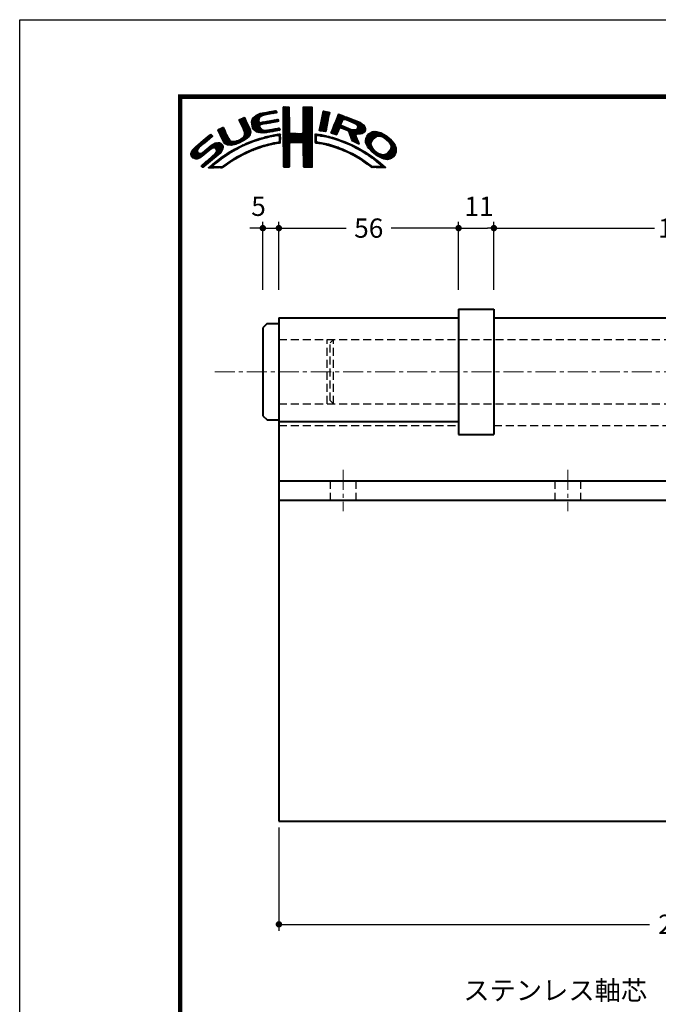
# Model space of a CAD drawing. Extents: x -40 to 880, y -40 to 634.
# Drawn here: x 0 to 199, y 287 to 594 of the extents above; entities that cross this region are included whole.
import ezdxf
from ezdxf.enums import TextEntityAlignment as Align

# ---------------------------------------------------------------- set-up
doc = ezdxf.new("R2010")
doc.units = 0
doc.header["$LTSCALE"] = 5
doc.header["$MEASUREMENT"] = 0
doc.linetypes.add('CENTER', pattern=[2, 1.25, -0.25, 0.25, -0.25])
doc.linetypes.add('DASHED', pattern=[0.75, 0.5, -0.25])
doc.layers.get('0').update_dxf_attribs({"linetype": 'CONTINUOUS'})
doc.layers.get('DEFPOINTS').update_dxf_attribs({"color": 252, "linetype": 'CONTINUOUS'})
doc.layers.add('CENTER', color=6, linetype='CENTER', lineweight=5)
doc.layers.add('HONTAI', color=7, linetype='CONTINUOUS', lineweight=40)
for name, color, linetype in [('HONTAIFUKASIBU', 2, 'DASHED'), ('SUNPOU', 11, 'CONTINUOUS'), ('TEXT', 4, 'CONTINUOUS'), ('ZUWAKU', 5, 'CONTINUOUS')]:
    doc.layers.add(name, color=color, linetype=linetype)
doc.styles.get("Standard").update_dxf_attribs({"font": 'txt', "bigfont": 'extfont.shx'})
doc.dimstyles.get("Standard").update_dxf_attribs({"dimtxt": 0.18, "dimasz": 0.18, "dimexe": 0.18, "dimexo": 0.0625, "dimgap": 0.09, "dimtad": 0, "dimtih": 1, "dimtoh": 1, "dimdec": 4, "dimzin": 0, "dimdsep": 46, "dimtxsty": 'STANDARD', "dimcen": 0.09, "dimadec": 0, "dimazin": 0, "dimtfac": 1, "dimtdec": 4, "dimtofl": 0, "dimtmove": 2, "dimatfit": 3, "dimfxl": 1, "dimtolj": 1, "dimtzin": 0, "dimarcsym": 0})

# ---------------------------------------------------------------- blocks, each defined once
blk = doc.blocks.new('*X2')
at = {"color": 0}
for p, q in [((14.71, 9.59), (14.94, 9.82)), ((14.71, 9.41), (15.11, 9.81)), ((14.71, 9.23), (15.28, 9.8)), ((14.71, 9.06), (15.45, 9.79)), ((14.71, 8.88), (15.6, 9.77)), ((14.71, 8.7), (15.64, 9.63)), ((14.71, 8.53), (15.65, 9.46)), ((14.71, 8.35), (15.65, 9.28)), ((14.72, 9.77), (14.75, 9.8)), ((17.8, 8.08), (19.21, 9.49)), ((17.8, 7.9), (19.21, 9.31)), ((17.81, 8.44), (19.15, 9.78)), ((17.81, 8.26), (19.21, 9.66)), ((17.82, 8.63), (18.98, 9.79)), ((17.82, 8.8), (18.8, 9.79)), ((17.82, 8.98), (18.63, 9.79)), ((17.82, 9.16), (18.45, 9.79)), ((17.82, 9.34), (18.27, 9.79)), ((17.82, 9.51), (18.09, 9.79)), ((17.82, 9.69), (17.92, 9.79)), ((7.83, 7.66), (8.04, 7.86)), ((7.88, 7.52), (8.42, 8.06)), ((7.94, 7.41), (8.66, 8.13)), ((8, 7.29), (8.74, 8.03)), ((8.06, 7.17), (8.81, 7.92)), ((8.12, 7.05), (8.86, 7.8)), ((8.17, 6.94), (8.92, 7.68)), ((9.78, 7.31), (11.28, 8.8)), ((9.78, 7.48), (11.03, 8.74)), ((9.81, 7.15), (11.49, 8.84)), ((9.83, 7), (11.7, 8.87)), ((9.85, 6.85), (11, 7.99)), ((9.86, 7.74), (10.7, 8.58)), ((9.88, 6.7), (10.92, 7.74)), ((10.03, 8.08), (10.18, 8.24)), ((11.27, 8.27), (11.91, 8.91)), ((11.62, 8.44), (12.13, 8.94)), ((11.84, 8.48), (12.34, 8.99)), ((12.06, 8.53), (12.57, 9.03)), ((12.28, 8.57), (12.78, 9.07)), ((12.29, 7.16), (12.8, 7.67)), ((12.49, 8.6), (13, 9.11)), ((12.5, 7.2), (13.01, 7.71)), ((12.7, 8.63), (13.22, 9.15)), ((12.72, 7.24), (13.23, 7.75)), ((12.91, 8.67), (13.43, 9.19)), ((12.94, 7.28), (13.45, 7.79)), ((13.13, 8.71), (13.61, 9.19)), ((13.15, 7.32), (13.66, 7.83)), ((13.34, 8.74), (13.67, 9.08)), ((13.37, 7.35), (13.86, 7.85)), ((13.55, 8.78), (13.7, 8.93)), ((13.58, 7.39), (13.93, 7.74)), ((14.71, 8.17), (15.65, 9.11)), ((14.71, 8), (15.65, 8.93)), ((14.71, 7.82), (15.65, 8.75)), ((14.71, 7.64), (15.65, 8.58)), ((14.71, 7.47), (15.65, 8.4)), ((14.71, 7.29), (15.65, 8.23)), ((14.71, 7.11), (15.65, 8.05)), ((14.71, 6.94), (15.65, 7.87)), ((14.71, 6.76), (15.65, 7.7)), ((17.8, 7.72), (19.21, 9.14)), ((17.8, 7.55), (19.21, 8.96)), ((17.81, 7.38), (19.21, 8.78)), ((17.81, 7.21), (19.22, 8.61)), ((17.82, 7.04), (19.22, 8.43)), ((17.82, 6.86), (19.22, 8.26)), ((17.82, 6.33), (19.22, 7.73)), ((17.83, 6.69), (19.22, 8.08)), ((17.83, 6.52), (19.22, 7.91)), ((20.39, 6.42), (21.7, 7.73)), ((20.43, 6.64), (21.75, 7.96)), ((20.47, 6.86), (21.78, 8.17)), ((20.51, 7.08), (21.83, 8.39)), ((20.56, 7.3), (21.92, 8.66)), ((20.6, 7.52), (21.95, 8.86)), ((20.64, 7.74), (21.89, 8.98)), ((20.69, 7.96), (21.74, 9.01)), ((20.73, 8.18), (21.59, 9.04)), ((20.77, 8.4), (21.44, 9.07)), ((20.82, 8.62), (21.3, 9.1)), ((20.86, 8.84), (21.15, 9.13)), ((20.9, 9.06), (20.98, 9.14)), ((22.23, 5.97), (24.49, 8.22)), ((22.35, 6.26), (24.36, 8.27)), ((22.46, 6.55), (24.23, 8.32)), ((22.58, 6.85), (24.11, 8.38)), ((22.71, 7.15), (23.99, 8.43)), ((22.84, 7.46), (23.86, 8.48)), ((22.95, 7.75), (23.73, 8.52)), ((23.05, 8.02), (23.6, 8.58)), ((23.17, 8.32), (23.48, 8.63)), ((23.32, 8.65), (23.33, 8.66)), ((24.25, 7.81), (24.62, 8.18)), ((24.4, 7.78), (24.74, 8.13)), ((24.53, 7.73), (24.87, 8.08)), ((24.65, 7.68), (25, 8.03)), ((24.78, 7.63), (25.13, 7.98)), ((24.9, 7.58), (25.25, 7.93)), ((25.03, 7.53), (25.38, 7.88)), ((25.15, 7.47), (25.51, 7.83)), ((25.28, 7.42), (25.64, 7.78)), ((25.4, 7.37), (25.77, 7.73)), ((25.53, 7.32), (25.89, 7.68)), ((4.52, 6.11), (4.74, 6.33)), ((4.57, 5.98), (5.07, 6.48)), ((4.62, 5.86), (5.35, 6.59)), ((4.68, 5.75), (5.43, 6.49)), ((4.75, 5.63), (5.49, 6.37)), ((4.81, 5.52), (5.55, 6.25)), ((8.23, 6.82), (8.97, 7.55)), ((8.29, 6.7), (9.02, 7.43)), ((8.35, 6.58), (9.08, 7.31)), ((8.4, 6.46), (9.14, 7.19)), ((8.45, 6.33), (9.19, 7.07)), ((8.51, 6.21), (9.25, 6.95)), ((8.56, 6.08), (9.3, 6.83)), ((8.6, 5.24), (9.58, 6.22)), ((8.61, 5.96), (9.36, 6.71)), ((8.66, 5.84), (9.42, 6.59)), ((8.69, 5.68), (9.47, 6.47)), ((8.7, 5.52), (9.53, 6.34)), ((9.9, 6.54), (10.91, 7.55)), ((9.95, 6.41), (10.96, 7.43)), ((10.03, 6.31), (11.08, 7.36)), ((10.11, 6.22), (11.27, 7.38)), ((10.2, 6.13), (11.49, 7.42)), ((10.29, 6.05), (11.04, 6.8)), ((10.39, 5.97), (11.06, 6.64)), ((10.49, 5.89), (11.12, 6.53)), ((10.6, 5.83), (11.22, 6.44)), ((10.73, 5.78), (11.31, 6.36)), ((10.88, 5.75), (11.41, 6.28)), ((11.03, 5.73), (11.52, 6.21)), ((11.19, 5.71), (11.65, 6.17)), ((11.23, 6.99), (11.71, 7.47)), ((11.34, 5.68), (11.8, 6.14)), ((11.44, 7.02), (11.93, 7.51)), ((11.51, 5.68), (11.97, 6.14)), ((11.67, 7.07), (12.15, 7.55)), ((11.71, 5.7), (12.18, 6.17)), ((11.89, 7.12), (12.37, 7.59)), ((11.9, 5.72), (12.39, 6.21)), ((12.08, 7.13), (12.58, 7.63)), ((12.08, 5.72), (12.6, 6.24)), ((12.32, 5.78), (12.81, 6.27)), ((12.52, 5.8), (13.02, 6.31)), ((12.72, 5.83), (13.24, 6.34)), ((12.92, 5.85), (13.45, 6.38)), ((13.14, 5.89), (13.66, 6.41)), ((13.36, 5.94), (13.88, 6.46)), ((13.58, 5.98), (14.08, 6.48)), ((13.79, 7.43), (13.96, 7.59)), ((13.8, 6.02), (14.16, 6.38)), ((14.02, 6.06), (14.2, 6.24)), ((14.71, 6.58), (15.65, 7.52)), ((14.71, 6.41), (15.65, 7.34)), ((14.71, 6.23), (15.65, 7.17)), ((14.71, 6.05), (15.65, 6.99)), ((14.71, 5.88), (15.66, 6.82)), ((14.71, 5.7), (15.66, 6.64)), ((14.71, 5.52), (15.66, 6.47)), ((14.71, 5.35), (15.67, 6.3)), ((16.38, 4.18), (19.23, 7.03)), ((16.55, 4.18), (19.23, 6.85)), ((16.73, 4.18), (19.23, 6.68)), ((16.91, 4.18), (19.23, 6.5)), ((17.09, 4.18), (19.23, 6.33)), ((17.27, 4.19), (19.23, 6.15)), ((17.73, 5.71), (19.23, 7.21)), ((17.8, 5.95), (19.22, 7.38)), ((17.81, 6.14), (19.22, 7.56)), ((20.35, 6.2), (21.66, 7.52)), ((20.38, 6.06), (21.62, 7.3)), ((20.51, 6.01), (21.58, 7.08)), ((20.66, 5.98), (21.53, 6.85)), ((20.81, 5.96), (21.48, 6.63)), ((20.97, 5.94), (21.45, 6.42)), ((21.12, 5.92), (21.42, 6.21)), ((22.15, 5.71), (23.92, 7.48)), ((22.24, 5.62), (23.8, 7.18)), ((22.37, 5.58), (23.76, 6.97)), ((22.51, 5.54), (23.83, 6.86)), ((22.64, 5.49), (23.43, 6.28)), ((23.58, 6.44), (23.95, 6.8)), ((23.74, 6.41), (24.08, 6.75)), ((23.88, 6.38), (24.21, 6.71)), ((24.01, 6.33), (24.33, 6.66)), ((24.13, 6.27), (24.46, 6.61)), ((24.25, 6.22), (24.59, 6.56)), ((24.38, 6.17), (24.71, 6.51)), ((24.51, 6.12), (24.84, 6.46)), ((24.64, 6.08), (24.97, 6.41)), ((24.77, 6.03), (25.09, 6.36)), ((24.85, 5.94), (25.22, 6.31)), ((24.93, 5.84), (25.35, 6.26)), ((24.98, 5.71), (25.5, 6.23)), ((25.02, 5.58), (25.64, 6.19)), ((25.07, 5.45), (25.8, 6.18)), ((25.12, 5.32), (26, 6.2)), ((25.17, 5.19), (27.06, 7.09)), ((25.22, 5.06), (27.16, 7.01)), ((25.26, 4.93), (27.25, 6.92)), ((25.31, 4.8), (27.33, 6.82)), ((25.66, 7.27), (26.02, 7.64)), ((25.78, 7.22), (26.15, 7.59)), ((25.9, 7.16), (26.28, 7.54)), ((26, 7.09), (26.4, 7.49)), ((26.09, 7), (26.53, 7.44)), ((26.18, 6.91), (26.66, 7.39)), ((26.18, 5.49), (27.41, 6.73)), ((26.24, 6.44), (26.96, 7.16)), ((26.25, 6.8), (26.76, 7.31)), ((26.26, 6.64), (26.86, 7.24)), ((26.36, 5.5), (27.46, 6.6)), ((26.54, 5.5), (27.51, 6.47)), ((26.72, 5.5), (27.55, 6.33)), ((26.97, 5.58), (27.54, 6.15)), ((0.31, 2.26), (3.52, 5.46)), ((0.31, 2.43), (3.33, 5.45)), ((0.38, 2.67), (2.31, 4.61)), ((1.84, 3.61), (3.59, 5.36)), ((2.86, 4.45), (3.67, 5.26)), ((4.87, 5.4), (5.6, 6.13)), ((4.93, 5.28), (5.66, 6.01)), ((4.98, 5.16), (5.71, 5.89)), ((5.04, 5.04), (5.76, 5.76)), ((5.09, 4.92), (5.83, 5.65)), ((5.15, 4.79), (5.89, 5.54)), ((5.2, 4.67), (5.95, 5.42)), ((5.27, 4.56), (6.01, 5.3)), ((5.33, 4.44), (6.07, 5.19)), ((5.39, 4.32), (6.13, 5.07)), ((5.45, 4.21), (6.18, 4.94)), ((5.52, 4.11), (6.24, 4.82)), ((5.6, 4.01), (6.3, 4.71)), ((7.04, 3.86), (7.8, 4.62)), ((7.26, 3.9), (8.18, 4.83)), ((7.58, 4.04), (9.63, 6.09)), ((7.86, 4.15), (9.65, 5.94)), ((8.23, 4.34), (9.65, 5.76)), ((8.61, 4.54), (9.59, 5.52)), ((9.25, 5), (9.32, 5.07)), ((9.97, 4.31), (10.26, 4.61)), ((10.24, 4.41), (10.53, 4.7)), ((10.51, 4.5), (10.81, 4.8)), ((10.77, 4.58), (11.08, 4.89)), ((11.03, 4.67), (11.32, 4.96)), ((11.3, 4.75), (11.56, 5.02)), ((11.55, 4.84), (11.81, 5.09)), ((11.79, 4.9), (12.06, 5.16)), ((12.03, 4.96), (12.28, 5.21)), ((12.26, 5.01), (12.51, 5.26)), ((12.48, 5.06), (12.74, 5.32)), ((12.71, 5.11), (12.97, 5.37)), ((12.93, 5.15), (13.2, 5.43)), ((13.16, 5.2), (13.42, 5.47)), ((13.38, 5.25), (13.64, 5.51)), ((13.61, 5.3), (13.86, 5.56)), ((13.78, 5.3), (14.07, 5.58)), ((13.94, 5.28), (14.23, 5.57)), ((14.03, 5.19), (14.26, 5.42)), ((14.06, 4.87), (14.25, 5.06)), ((14.06, 4.69), (14.26, 4.89)), ((14.06, 4.51), (14.25, 4.71)), ((14.07, 5.05), (14.25, 5.23)), ((14.71, 5.17), (15.67, 6.13)), ((14.71, 4.99), (15.69, 5.96)), ((14.71, 4.82), (15.7, 5.8)), ((14.71, 4.64), (15.78, 5.71)), ((14.72, 3.76), (16.63, 5.67)), ((14.72, 3.94), (16.45, 5.67)), ((14.72, 4.11), (16.28, 5.67)), ((14.72, 4.29), (16.1, 5.67)), ((14.72, 4.46), (15.92, 5.67)), ((14.72, 3.58), (16.8, 5.66)), ((14.72, 3.41), (16.97, 5.65)), ((14.72, 3.23), (17.13, 5.64)), ((15.84, 4.18), (17.3, 5.63)), ((16.02, 4.18), (17.47, 5.62)), ((16.2, 4.18), (17.68, 5.66)), ((17.44, 4.19), (19.23, 5.97)), ((17.62, 4.19), (19.23, 5.8)), ((17.73, 4.12), (19.23, 5.62)), ((17.79, 4.01), (19.23, 5.44)), ((17.8, 3.84), (19.23, 5.27)), ((17.81, 3.67), (19.23, 5.09)), ((17.82, 3.5), (19.23, 4.91)), ((17.82, 3.32), (19.23, 4.74)), ((19.67, 5), (20.21, 5.54)), ((19.67, 4.82), (19.9, 5.05)), ((19.67, 4.64), (19.9, 4.87)), ((19.67, 4.47), (19.89, 4.69)), ((19.68, 5.54), (19.73, 5.59)), ((19.68, 5.36), (19.89, 5.57)), ((19.68, 5.18), (20.05, 5.56)), ((20.16, 5.31), (20.37, 5.52)), ((20.32, 5.29), (20.52, 5.5)), ((20.45, 5.25), (20.68, 5.47)), ((20.61, 5.23), (20.81, 5.43)), ((20.79, 5.23), (20.96, 5.4)), ((20.93, 5.2), (21.1, 5.37)), ((21.07, 5.16), (21.25, 5.34)), ((21.21, 5.13), (21.39, 5.31)), ((21.28, 5.9), (21.39, 6.01)), ((21.35, 5.09), (21.52, 5.26)), ((21.5, 5.06), (21.66, 5.22)), ((21.63, 5.02), (21.82, 5.2)), ((21.77, 4.97), (21.95, 5.16)), ((21.92, 4.95), (22.09, 5.12)), ((22.06, 4.92), (22.23, 5.08)), ((22.2, 4.88), (22.38, 5.05)), ((22.34, 4.84), (22.51, 5.01)), ((22.48, 4.8), (22.64, 4.96)), ((22.62, 4.76), (22.77, 4.92)), ((22.75, 4.72), (22.9, 4.87)), ((22.77, 5.45), (23.27, 5.94)), ((22.88, 4.67), (23.04, 4.83)), ((22.91, 5.41), (23.14, 5.64)), ((23.01, 4.63), (23.17, 4.78)), ((23.15, 4.59), (23.3, 4.74)), ((23.28, 4.54), (23.43, 4.69)), ((23.41, 4.5), (23.56, 4.64)), ((25.36, 4.68), (26.04, 5.35)), ((25.42, 4.56), (26.06, 5.2)), ((25.48, 4.45), (26.1, 5.07)), ((25.58, 4.37), (26.16, 4.94)), ((25.7, 4.31), (26.21, 4.82)), ((25.82, 4.25), (26.27, 4.7)), ((27.51, 4.36), (29.12, 5.96)), ((27.52, 4.53), (28.95, 5.97)), ((27.54, 4.21), (29.29, 5.95)), ((27.54, 4.74), (28.76, 5.95)), ((27.6, 4.08), (29.43, 5.92)), ((27.61, 4.98), (28.5, 5.87)), ((27.65, 3.96), (29.57, 5.88)), ((27.71, 3.84), (29.7, 5.84)), ((27.76, 3.72), (28.69, 4.65)), ((27.88, 5.43), (28.06, 5.61)), ((29.02, 4.97), (29.84, 5.8)), ((29.42, 5.2), (29.96, 5.74)), ((29.62, 5.23), (30.08, 5.68)), ((29.77, 5.2), (30.19, 5.62)), ((29.91, 5.16), (30.3, 5.55)), ((30.05, 5.12), (30.41, 5.49)), ((30.18, 5.08), (30.53, 5.42)), ((30.3, 5.02), (30.64, 5.36)), ((30.42, 4.96), (30.75, 5.29)), ((30.51, 4.88), (30.85, 5.21)), ((30.61, 4.8), (30.94, 5.13)), ((30.71, 4.72), (31.04, 5.05)), ((30.8, 4.64), (31.13, 4.97)), ((30.9, 4.56), (31.23, 4.89)), ((30.99, 4.48), (31.33, 4.81)), ((31.09, 4.4), (31.42, 4.73)), ((31.16, 4.29), (31.5, 4.63)), ((0.36, 2.13), (1.43, 3.2)), ((0.6, 3.08), (1.28, 3.75)), ((1.29, 1.65), (3.27, 3.63)), ((1.55, 1.72), (3.8, 3.98)), ((1.92, 1.92), (4.16, 4.16)), ((2.12, 0.35), (5.33, 3.56)), ((2.37, 0.43), (5.32, 3.38)), ((2.87, 2.69), (4.38, 4.21)), ((3.35, 1.23), (5.32, 3.2)), ((3.59, 3.24), (4.59, 4.23)), ((3.86, 3.33), (4.76, 4.23)), ((4.04, 3.33), (4.88, 4.18)), ((4.15, 3.27), (4.99, 4.11)), ((4.22, 2.63), (5.3, 3.71)), ((4.25, 3.19), (5.08, 4.02)), ((4.31, 3.08), (5.16, 3.92)), ((4.32, 2.9), (5.24, 3.83)), ((5.72, 3.95), (6.37, 4.6)), ((5.84, 3.89), (6.47, 4.53)), ((5.95, 3.83), (6.58, 4.46)), ((6.09, 3.79), (6.73, 4.43)), ((6.26, 3.78), (6.9, 4.42)), ((6.43, 3.77), (7.08, 4.43)), ((6.5, 2.62), (7.08, 3.19)), ((6.59, 3.77), (7.26, 4.43)), ((6.82, 3.81), (7.52, 4.52)), ((6.91, 2.84), (7.47, 3.41)), ((7.32, 3.07), (7.83, 3.59)), ((7.72, 3.3), (8.19, 3.77)), ((8.1, 3.51), (8.49, 3.89)), ((8.43, 3.66), (8.84, 4.07)), ((8.76, 3.81), (9.14, 4.19)), ((9.09, 3.96), (9.43, 4.3)), ((9.39, 4.08), (9.73, 4.42)), ((9.44, 2.73), (9.86, 3.14)), ((9.68, 4.2), (10, 4.52)), ((9.76, 2.86), (10.16, 3.26)), ((10.04, 2.97), (10.43, 3.36)), ((10.32, 3.08), (10.71, 3.46)), ((10.63, 3.21), (10.98, 3.55)), ((10.89, 3.29), (11.23, 3.63)), ((11.14, 3.37), (11.49, 3.71)), ((11.43, 3.48), (11.75, 3.79)), ((11.69, 3.56), (11.99, 3.86)), ((11.93, 3.62), (12.22, 3.91)), ((12.17, 3.68), (12.45, 3.96)), ((12.4, 3.74), (12.67, 4.01)), ((12.63, 3.79), (12.9, 4.06)), ((12.86, 3.85), (13.15, 4.13)), ((13.09, 3.9), (13.34, 4.15)), ((13.32, 3.95), (13.54, 4.17)), ((13.55, 4), (13.76, 4.21)), ((13.77, 4.05), (14.25, 4.53)), ((13.97, 4.07), (14.24, 4.35)), ((14.72, 3.06), (15.75, 4.09)), ((14.72, 2.88), (15.69, 3.84)), ((14.73, 2.7), (15.67, 3.65)), ((14.73, 2.53), (15.67, 3.47)), ((14.73, 2.35), (15.68, 3.3)), ((14.73, 2.18), (15.68, 3.13)), ((17.82, 3.15), (19.23, 4.56)), ((17.82, 2.97), (19.23, 4.39)), ((17.83, 2.8), (19.24, 4.21)), ((17.83, 2.63), (19.24, 4.03)), ((17.83, 2.45), (19.24, 3.86)), ((17.84, 2.28), (19.24, 3.68)), ((17.84, 2.1), (19.24, 3.51)), ((17.84, 1.93), (19.24, 3.33)), ((17.84, 1.76), (19.24, 3.15)), ((19.67, 4.29), (19.89, 4.51)), ((19.71, 4.16), (19.94, 4.38)), ((19.83, 4.1), (20.02, 4.29)), ((19.99, 4.08), (20.15, 4.24)), ((20.15, 4.06), (20.31, 4.22)), ((20.29, 4.03), (20.46, 4.2)), ((20.45, 4.01), (20.62, 4.18)), ((20.6, 3.98), (20.77, 4.15)), ((20.75, 3.96), (20.92, 4.12)), ((20.9, 3.93), (21.06, 4.09)), ((21.04, 3.89), (21.21, 4.06)), ((21.19, 3.86), (21.36, 4.03)), ((21.33, 3.83), (21.51, 4.01)), ((21.47, 3.79), (21.65, 3.98)), ((21.61, 3.75), (21.8, 3.95)), ((21.75, 3.72), (21.94, 3.91)), ((21.89, 3.68), (22.07, 3.86)), ((22.03, 3.64), (22.21, 3.82)), ((22.17, 3.61), (22.34, 3.78)), ((22.31, 3.57), (22.47, 3.74)), ((22.44, 3.52), (22.61, 3.69)), ((22.57, 3.48), (22.74, 3.65)), ((22.7, 3.43), (22.88, 3.61)), ((22.83, 3.39), (23.01, 3.57)), ((22.96, 3.34), (23.15, 3.52)), ((23.09, 3.29), (23.28, 3.48)), ((23.22, 3.25), (23.4, 3.43)), ((23.35, 3.2), (23.53, 3.38)), ((23.48, 3.15), (23.66, 3.33)), ((23.55, 4.45), (23.69, 4.6)), ((23.61, 3.11), (23.79, 3.28)), ((23.68, 4.41), (23.82, 4.55)), ((23.74, 3.06), (23.92, 3.23)), ((23.81, 4.37), (23.95, 4.5)), ((23.87, 3.01), (24.04, 3.18)), ((23.94, 4.32), (24.07, 4.45)), ((23.99, 2.96), (24.17, 3.13)), ((24.06, 4.26), (24.2, 4.4)), ((24.12, 2.9), (24.29, 3.07)), ((24.19, 4.21), (24.33, 4.35)), ((24.31, 4.16), (24.45, 4.3)), ((24.43, 4.1), (24.58, 4.25)), ((24.56, 4.05), (24.7, 4.19)), ((24.68, 4), (24.82, 4.14)), ((24.8, 3.94), (24.95, 4.09)), ((24.93, 3.89), (25.07, 4.03)), ((25.05, 3.84), (25.19, 3.98)), ((25.18, 3.79), (25.32, 3.93)), ((25.29, 3.72), (25.44, 3.87)), ((25.41, 3.66), (25.56, 3.82)), ((25.52, 3.6), (25.68, 3.76)), ((25.65, 3.55), (25.8, 3.7)), ((25.76, 3.49), (25.92, 3.64)), ((25.87, 3.42), (26.04, 3.59)), ((25.93, 4.19), (26.32, 4.58)), ((25.99, 3.37), (26.16, 3.53)), ((26.05, 4.13), (26.37, 4.45)), ((26.11, 3.31), (26.27, 3.47)), ((26.17, 4.08), (26.43, 4.33)), ((26.23, 3.25), (26.39, 3.41)), ((26.3, 4.02), (26.47, 4.2)), ((26.34, 3.18), (26.5, 3.34)), ((26.42, 3.97), (26.52, 4.07)), ((26.45, 3.11), (26.61, 3.28)), ((26.56, 3.05), (26.72, 3.21)), ((26.67, 2.98), (26.83, 3.14)), ((26.8, 2.93), (26.94, 3.08)), ((27.82, 3.6), (28.46, 4.24)), ((27.88, 3.49), (28.42, 4.02)), ((27.96, 3.38), (28.43, 3.86)), ((28.03, 3.28), (28.48, 3.73)), ((28.12, 3.19), (28.53, 3.6)), ((28.21, 3.1), (28.59, 3.49)), ((28.29, 3.01), (28.66, 3.38)), ((28.38, 2.92), (28.72, 3.26)), ((28.47, 2.84), (28.8, 3.17)), ((28.56, 2.75), (28.89, 3.08)), ((30.17, 1.71), (32.17, 3.71)), ((30.3, 1.67), (32.22, 3.58)), ((30.44, 1.63), (32.27, 3.45)), ((30.59, 1.6), (32.31, 3.31)), ((30.74, 1.57), (32.32, 3.15)), ((31.23, 4.18), (31.58, 4.54)), ((31.3, 4.07), (31.67, 4.44)), ((31.33, 3.05), (32.11, 3.83)), ((31.37, 3.97), (31.75, 4.35)), ((31.42, 3.85), (31.83, 4.25)), ((31.44, 3.33), (32.05, 3.94)), ((31.45, 3.7), (31.91, 4.16)), ((31.48, 3.55), (31.98, 4.05)), ((0.45, 2.04), (1.37, 2.96)), ((0.53, 1.94), (1.4, 2.81)), ((0.61, 1.85), (1.46, 2.7)), ((0.71, 1.77), (1.55, 2.61)), ((0.84, 1.72), (1.68, 2.56)), ((0.97, 1.68), (1.86, 2.56)), ((1.12, 1.65), (2.25, 2.78)), ((2.04, 0.45), (3.84, 2.25)), ((3.24, 0.23), (4.54, 1.54)), ((3.41, 0.23), (5.25, 2.07)), ((4.41, 2.12), (5.08, 2.78)), ((4.77, 1.41), (5.74, 2.38)), ((5.45, 1.91), (6.25, 2.72)), ((6, 2.29), (6.67, 2.95)), ((6.24, 0.93), (6.9, 1.6)), ((6.79, 1.31), (7.39, 1.91)), ((7.26, 1.6), (7.82, 2.16)), ((7.65, 1.82), (8.19, 2.35)), ((8.04, 2.03), (8.54, 2.53)), ((8.43, 2.25), (8.89, 2.71)), ((8.8, 2.43), (9.25, 2.88)), ((9.13, 2.59), (9.55, 3.01)), ((14.73, 2), (15.68, 2.95)), ((14.73, 1.83), (15.68, 2.77)), ((14.73, 1.65), (15.67, 2.59)), ((14.73, 1.47), (15.67, 2.41)), ((14.73, 1.3), (15.67, 2.23)), ((14.73, 1.12), (15.67, 2.06)), ((14.74, 0.95), (15.67, 1.88)), ((14.74, 0.77), (15.67, 1.7)), ((17.85, 1.58), (19.24, 2.98)), ((17.85, 1.41), (19.24, 2.8)), ((17.85, 1.24), (19.24, 2.63)), ((17.85, 1.06), (19.24, 2.45)), ((17.86, 0.89), (19.24, 2.27)), ((17.87, 0.72), (19.24, 2.1)), ((17.87, 0.55), (19.24, 1.92)), ((17.9, 0.4), (19.24, 1.74)), ((18.01, 0.33), (19.24, 1.57)), ((24.24, 2.85), (24.41, 3.02)), ((24.37, 2.8), (24.53, 2.96)), ((24.49, 2.75), (24.65, 2.91)), ((24.61, 2.69), (24.77, 2.85)), ((24.74, 2.64), (24.89, 2.79)), ((24.86, 2.58), (25.01, 2.74)), ((24.97, 2.52), (25.13, 2.68)), ((25.09, 2.46), (25.26, 2.63)), ((25.21, 2.4), (25.38, 2.57)), ((25.33, 2.35), (25.5, 2.52)), ((25.44, 2.29), (25.61, 2.45)), ((25.56, 2.23), (25.72, 2.38)), ((25.68, 2.16), (25.83, 2.32)), ((25.79, 2.1), (25.94, 2.25)), ((25.9, 2.03), (26.05, 2.18)), ((26.01, 1.97), (26.16, 2.12)), ((26.12, 1.9), (26.27, 2.05)), ((26.23, 1.84), (26.38, 1.99)), ((26.34, 1.77), (26.5, 1.92)), ((26.45, 1.71), (26.61, 1.86)), ((26.56, 1.63), (26.72, 1.79)), ((26.66, 1.56), (26.83, 1.73)), ((26.79, 1.51), (26.93, 1.65)), ((26.91, 1.45), (27.04, 1.58)), ((26.93, 2.89), (27.05, 3.01)), ((27.04, 2.82), (27.17, 2.95)), ((27.14, 2.75), (27.28, 2.88)), ((27.25, 2.68), (27.39, 2.82)), ((27.36, 2.61), (27.51, 2.76)), ((27.47, 2.54), (27.62, 2.7)), ((27.58, 2.47), (27.73, 2.63)), ((27.68, 2.4), (27.84, 2.56)), ((27.79, 2.33), (27.95, 2.49)), ((27.89, 2.26), (28.05, 2.42)), ((27.99, 2.18), (28.16, 2.35)), ((28.1, 2.12), (28.27, 2.28)), ((28.21, 2.05), (28.37, 2.21)), ((28.32, 1.98), (28.48, 2.14)), ((28.42, 1.91), (28.58, 2.06)), ((28.52, 1.83), (28.68, 1.99)), ((28.62, 1.75), (28.78, 1.91)), ((28.65, 2.66), (28.97, 2.98)), ((28.73, 1.69), (28.88, 1.84)), ((28.75, 2.59), (29.06, 2.89)), ((28.83, 1.61), (28.98, 1.76)), ((28.85, 2.51), (29.15, 2.81)), ((28.93, 1.53), (29.08, 1.68)), ((28.94, 2.43), (29.25, 2.73)), ((29.03, 1.45), (29.18, 1.61)), ((29.04, 2.35), (29.35, 2.66)), ((29.14, 2.27), (29.47, 2.6)), ((29.24, 2.19), (29.59, 2.54)), ((29.35, 2.12), (29.7, 2.48)), ((29.46, 2.06), (29.84, 2.44)), ((29.58, 2), (29.98, 2.4)), ((29.69, 1.94), (30.12, 2.36)), ((29.81, 1.88), (30.26, 2.33)), ((29.92, 1.82), (30.45, 2.34)), ((30.04, 1.76), (30.72, 2.43)), ((30.89, 1.54), (32.32, 2.97)), ((31.1, 1.58), (32.31, 2.79)), ((31.33, 1.63), (32.24, 2.54)), ((31.76, 1.89), (31.99, 2.12)), ((1.95, 0.54), (2.7, 1.29)), ((3.09, 0.27), (3.59, 0.76)), ((3.58, 0.22), (3.83, 0.47)), ((3.75, 0.22), (3.96, 0.42)), ((3.93, 0.21), (4.13, 0.42)), ((4.13, 0.24), (4.31, 0.42)), ((4.3, 0.23), (4.48, 0.41)), ((4.47, 0.22), (4.66, 0.41)), ((4.63, 0.21), (4.84, 0.42)), ((4.82, 0.22), (5.03, 0.43)), ((5, 0.23), (5.28, 0.5)), ((5.19, 0.24), (5.81, 0.86)), ((5.65, 0.52), (6.39, 1.26)), ((14.74, 0.6), (15.67, 1.53)), ((14.74, 0.42), (15.67, 1.35)), ((14.82, 0.33), (15.67, 1.17)), ((15, 0.32), (15.67, 1)), ((15.17, 0.32), (15.67, 0.82)), ((15.36, 0.33), (15.67, 0.64)), ((15.55, 0.35), (15.67, 0.46)), ((18.18, 0.32), (19.24, 1.39)), ((18.35, 0.32), (19.24, 1.21)), ((18.52, 0.32), (19.24, 1.04)), ((18.7, 0.31), (19.24, 0.86)), ((18.87, 0.31), (19.24, 0.68)), ((19.07, 0.33), (19.24, 0.51)), ((27.01, 1.37), (27.14, 1.51)), ((27.11, 1.3), (27.25, 1.44)), ((27.21, 1.22), (27.35, 1.36)), ((27.31, 1.15), (27.45, 1.29)), ((27.41, 1.07), (27.56, 1.22)), ((27.51, 1), (27.66, 1.15)), ((27.62, 0.92), (27.77, 1.07)), ((27.72, 0.85), (27.87, 1)), ((27.82, 0.77), (27.97, 0.92)), ((27.93, 0.7), (28.07, 0.85)), ((28.03, 0.63), (28.17, 0.77)), ((28.13, 0.55), (28.27, 0.69)), ((28.23, 0.47), (28.37, 0.62)), ((28.33, 0.4), (28.48, 0.55)), ((28.43, 0.32), (28.6, 0.49)), ((28.59, 0.3), (28.78, 0.49)), ((28.76, 0.3), (28.95, 0.49)), ((28.94, 0.3), (29.13, 0.49)), ((29.11, 0.3), (29.3, 0.49)), ((29.12, 1.37), (29.28, 1.53)), ((29.22, 1.29), (29.38, 1.45)), ((29.29, 0.29), (29.48, 0.48)), ((29.32, 1.21), (29.48, 1.38)), ((29.42, 1.13), (29.58, 1.3)), ((29.46, 0.29), (29.65, 0.48)), ((29.51, 1.05), (29.68, 1.22)), ((29.61, 0.97), (29.77, 1.14)), ((29.64, 0.29), (29.89, 0.55)), ((29.7, 0.88), (29.87, 1.05)), ((29.82, 0.82), (29.96, 0.97)), ((29.82, 0.29), (30.25, 0.73)), ((29.89, 0.72), (30.06, 0.89)), ((29.94, 0.59), (30.15, 0.81)), ((29.99, 0.29), (30.35, 0.65)), ((30.17, 0.29), (30.44, 0.57)), ((30.35, 0.29), (30.54, 0.48)), ((30.52, 0.29), (30.63, 0.4))]:
    blk.add_line(p, q, dxfattribs=at)
blk = doc.blocks.new('LOGO')
for points in [[(13.7, 9.02), (13.7, 8.83), (13.61, 8.79), (13.23, 8.73), (12.56, 8.61), (12.36, 8.59), (11.59, 8.43), (11.36, 8.33), (11.07, 8.13), (10.95, 7.9), (10.89, 7.59), (10.94, 7.45), (11.06, 7.36), (11.26, 7.38), (11.49, 7.42), (12.14, 7.55), (13.62, 7.82), (13.82, 7.85), (13.88, 7.85), (13.95, 7.7), (13.96, 7.54), (13.95, 7.49), (13.83, 7.43), (13, 7.29), (12.17, 7.14), (11.86, 7.12), (11.44, 7.02), (11.15, 6.98), (11.06, 6.86), (11.02, 6.73), (11.09, 6.55), (11.44, 6.25), (11.6, 6.18), (11.89, 6.13), (12.94, 6.29), (13.43, 6.38), (13.67, 6.41), (14.03, 6.49), (14.12, 6.47), (14.19, 6.33), (14.21, 6.19), (14.17, 6.09), (13.8, 6.02), (12.96, 5.86), (12.29, 5.78), (12.09, 5.72), (11.9, 5.72), (11.44, 5.67), (10.77, 5.76), (10.55, 5.85), (10.14, 6.18), (9.92, 6.45), (9.76, 7.43), (9.89, 7.83), (10.06, 8.14), (10.49, 8.48), (11.12, 8.77), (12.17, 8.95), (12.59, 9.03), (13.48, 9.2), (13.5, 9.21), (13.62, 9.19), (13.7, 9.02)], [(15.64, 9.7), (15.66, 6.7), (15.67, 6.18), (15.7, 5.78), (15.83, 5.67), (16.74, 5.67), (17.37, 5.62), (17.56, 5.62), (17.7, 5.67), (17.79, 5.79), (17.83, 6.45), (17.82, 7.03), (17.8, 7.61), (17.8, 7.8), (17.82, 8.72), (17.82, 9.74), (17.84, 9.79), (19.15, 9.79), (19.21, 9.7), (19.23, 6.38), (19.23, 5.07), (19.24, 2.47), (19.24, 0.49), (19.21, 0.36), (19.21, 0.35), (18.9, 0.31), (17.94, 0.33), (17.88, 0.44), (17.86, 1.02), (17.82, 3.2), (17.82, 3.49), (17.8, 4), (17.74, 4.12), (17.62, 4.19), (15.82, 4.18), (15.71, 4.03), (15.67, 3.73), (15.68, 3.07), (15.67, 2.19), (15.67, 0.44), (15.62, 0.35), (15.15, 0.32), (14.82, 0.33), (14.74, 0.42), (14.73, 2.43), (14.71, 4.56), (14.71, 9.73), (14.73, 9.79), (14.8, 9.82), (15.59, 9.79), (15.64, 9.7)], [(8.83, 7.88), (8.95, 7.59), (9.48, 6.45), (9.62, 6.13), (9.67, 5.82), (9.55, 5.39), (9.3, 5.06), (9.12, 4.88), (8.76, 4.62), (7.85, 4.14), (7.55, 4.03), (7.33, 3.92), (6.59, 3.76), (6.01, 3.8), (5.59, 4.02), (5.42, 4.25), (5.32, 4.47), (5.19, 4.71), (4.89, 5.36), (4.61, 5.88), (4.51, 6.14), (4.55, 6.25), (5.29, 6.59), (5.38, 6.59), (5.59, 6.18), (5.78, 5.73), (5.89, 5.54), (6.13, 5.07), (6.23, 4.82), (6.38, 4.59), (6.6, 4.45), (6.83, 4.42), (7.29, 4.43), (7.47, 4.51), (7.67, 4.55), (8.14, 4.79), (8.55, 5.14), (8.7, 5.47), (8.68, 5.8), (8.45, 6.35), (8.3, 6.68), (7.85, 7.59), (7.82, 7.7), (7.85, 7.78), (8.21, 7.94), (8.45, 8.08), (8.62, 8.15), (8.68, 8.13), (8.83, 7.88)], [(21.95, 8.89), (21.91, 8.62), (21.82, 8.37), (21.73, 7.85), (21.7, 7.76), (21.61, 7.23), (21.54, 6.89), (21.49, 6.73), (21.38, 6), (21.35, 5.92), (21.3, 5.89), (20.54, 6), (20.37, 6.06), (20.33, 6.09), (20.5, 7.02), (20.61, 7.56), (20.91, 9.12), (21.03, 9.15), (21.91, 8.97), (21.95, 8.89)], [(23.71, 8.53), (23.9, 8.47), (24.15, 8.36), (24.29, 8.29), (24.56, 8.2), (26.67, 7.39), (27.21, 6.98), (27.41, 6.73), (27.55, 6.38), (27.54, 6.13), (27.41, 5.85), (27.18, 5.68), (27, 5.59), (26.74, 5.5), (26.12, 5.49), (26.03, 5.39), (26.07, 5.15), (26.42, 4.35), (26.54, 4.02), (26.54, 3.95), (26.43, 3.96), (26.01, 4.15), (25.5, 4.41), (25.36, 4.67), (24.91, 5.88), (24.76, 6.03), (24.21, 6.23), (23.94, 6.36), (23.62, 6.45), (23.49, 6.41), (23.3, 6.02), (23.08, 5.49), (23, 5.41), (22.88, 5.41), (22.24, 5.62), (22.15, 5.72), (22.18, 5.85), (22.42, 6.45), (22.67, 7.06), (22.9, 7.61), (23.09, 8.14), (23.29, 8.6), (23.33, 8.66), (23.5, 8.62), (23.71, 8.53)], [(24.88, 7.59), (25.83, 7.2), (26.02, 7.08), (26.23, 6.86), (26.27, 6.73), (26.25, 6.47), (26.17, 6.32), (26.02, 6.2), (25.71, 6.18), (25.31, 6.27), (24.21, 6.7), (23.84, 6.85), (23.76, 6.96), (23.8, 7.18), (24.02, 7.72), (24.11, 7.8), (24.15, 7.82), (24.36, 7.8), (24.88, 7.59)], [(3.68, 5.25), (3.67, 5.15), (3.27, 4.8), (2.48, 4.13), (2.26, 3.96), (1.62, 3.42), (1.41, 3.18), (1.36, 2.94), (1.42, 2.73), (1.6, 2.56), (1.91, 2.56), (2.12, 2.67), (3.48, 3.8), (4.12, 4.15), (4.53, 4.23), (4.76, 4.23), (4.98, 4.13), (5.29, 3.78), (5.33, 3.54), (5.32, 3.19), (5.03, 2.71), (4.88, 2.51), (2.76, 0.74), (2.23, 0.32), (2.15, 0.32), (1.94, 0.55), (1.95, 0.65), (2.51, 1.13), (3, 1.53), (3.59, 2.03), (4.13, 2.49), (4.32, 2.78), (4.32, 3.07), (4.23, 3.21), (4.07, 3.33), (3.76, 3.33), (3.47, 3.18), (2.68, 2.54), (2.33, 2.27), (1.92, 1.92), (1.72, 1.78), (1.29, 1.65), (1.08, 1.65), (0.68, 1.78), (0.36, 2.13), (0.31, 2.27), (0.31, 2.54), (0.44, 2.79), (0.54, 3.01), (1.15, 3.67), (1.33, 3.79), (1.89, 4.26), (2.56, 4.82), (3.18, 5.35), (3.41, 5.5), (3.49, 5.49), (3.68, 5.25)], [(14.27, 5.48), (14.24, 5.3), (14.26, 4.92), (14.24, 4.38), (14.24, 4.19), (14.21, 4.14), (14.07, 4.08), (13.68, 4.03), (12.35, 3.73), (11.56, 3.53), (11.17, 3.38), (10.61, 3.2), (10.43, 3.12), (9.72, 2.85), (8.89, 2.48), (8.41, 2.23), (7.23, 1.59), (6.67, 1.24), (5.66, 0.53), (5.27, 0.25), (4.66, 0.21), (4.09, 0.25), (3.92, 0.21), (3.12, 0.24), (3.09, 0.25), (3.09, 0.33), (3.56, 0.74), (3.76, 0.89), (4.47, 1.48), (5.2, 2.03), (5.65, 2.32), (6.13, 2.65), (7.12, 3.21), (7.36, 3.35), (8.32, 3.83), (8.56, 3.92), (8.95, 4.13), (9.3, 4.25), (9.62, 4.39), (10.45, 4.67), (11.08, 4.89), (11.72, 5.06), (11.95, 5.14), (12.23, 5.2), (13.19, 5.42), (14.02, 5.59), (14.24, 5.56), (14.27, 5.48)], [(14.01, 5.23), (14.07, 5.13), (14.06, 4.35), (13.94, 4.25), (13.42, 4.15), (13.21, 4.15), (12.89, 4.06), (12.23, 3.92), (11.84, 3.82), (11.59, 3.74), (10.9, 3.53), (10.08, 3.23), (9.25, 2.88), (9.01, 2.76), (8, 2.26), (7.59, 2.03), (6.9, 1.6), (6.78, 1.54), (6.55, 1.38), (5.35, 0.54), (5.14, 0.44), (4.59, 0.41), (3.91, 0.42), (3.85, 0.45), (3.8, 0.51), (3.83, 0.65), (4.32, 1.07), (5.32, 1.82), (6.35, 2.53), (7.43, 3.14), (8.02, 3.47), (9.07, 3.95), (9.53, 4.14), (9.85, 4.27), (10.12, 4.36), (10.66, 4.55), (10.83, 4.6), (11.14, 4.71), (11.62, 4.86), (12.3, 5.02), (12.64, 5.09), (13.3, 5.23), (13.62, 5.3), (13.92, 5.29), (14.01, 5.23)], [(20.66, 5.48), (20.84, 5.42), (21.36, 5.32), (21.6, 5.23), (21.82, 5.2), (22.08, 5.12), (22.36, 5.06), (23.33, 4.73), (23.54, 4.65), (23.82, 4.55), (24.3, 4.36), (25.48, 3.86), (26.35, 3.43), (27.11, 2.98), (27.43, 2.8), (27.68, 2.67), (28.47, 2.15), (29.55, 1.33), (30.61, 0.42), (30.68, 0.33), (30.62, 0.29), (29.19, 0.29), (28.44, 0.31), (27.97, 0.67), (27.7, 0.86), (27.08, 1.32), (26.88, 1.48), (26.68, 1.55), (26.42, 1.73), (25.6, 2.21), (24.7, 2.66), (24.14, 2.89), (23.82, 3.03), (22.33, 3.56), (21.8, 3.71), (21.25, 3.85), (21.03, 3.89), (20.88, 3.94), (20.33, 4.02), (20.13, 4.07), (19.86, 4.09), (19.73, 4.14), (19.67, 4.21), (19.68, 5.55), (19.73, 5.59), (20.21, 5.54), (20.66, 5.48)], [(20.5, 5.23), (20.77, 5.23), (21.58, 5.03), (21.76, 4.98), (21.97, 4.94), (22.54, 4.79), (23.5, 4.47), (23.85, 4.35), (25.17, 3.79), (25.55, 3.59), (25.68, 3.54), (25.84, 3.43), (26.12, 3.31), (26.7, 2.96), (26.94, 2.88), (27.65, 2.42), (28.01, 2.18), (28.35, 1.96), (28.58, 1.78), (28.76, 1.67), (29.62, 0.96), (29.74, 0.85), (29.82, 0.82), (29.94, 0.66), (29.94, 0.56), (29.74, 0.48), (28.59, 0.49), (28.41, 0.59), (27.84, 1.02), (26.77, 1.76), (26.14, 2.13), (25.48, 2.53), (24.9, 2.79), (24.07, 3.18), (23.44, 3.41), (23.29, 3.48), (23.05, 3.55), (21.83, 3.94), (20.66, 4.18), (20.09, 4.25), (20, 4.31), (19.89, 4.43), (19.9, 5.19), (20.02, 5.32), (20.31, 5.29), (20.5, 5.23)], [(29.89, 5.79), (30.74, 5.3), (30.88, 5.19), (31.41, 4.74), (31.95, 4.12), (32.15, 3.78), (32.29, 3.39), (32.32, 3.23), (32.31, 2.71), (32.14, 2.31), (31.91, 2.01), (31.56, 1.72), (31.24, 1.6), (30.89, 1.54), (30.36, 1.65), (30.02, 1.76), (29.29, 2.15), (28.58, 2.72), (28.02, 3.29), (27.84, 3.55), (27.55, 4.19), (27.5, 4.42), (27.56, 4.88), (27.74, 5.23), (27.97, 5.55), (28.25, 5.74), (28.58, 5.92), (28.85, 5.98), (29.31, 5.95), (29.89, 5.79)], [(30.43, 4.95), (31.11, 4.38), (31.42, 3.88), (31.49, 3.53), (31.38, 3.13), (31.29, 2.98), (30.78, 2.48), (30.64, 2.38), (30.29, 2.32), (29.72, 2.47), (29.31, 2.68), (29.05, 2.89), (28.72, 3.26), (28.5, 3.65), (28.41, 3.94), (28.44, 4.2), (28.54, 4.43), (28.78, 4.78), (29.18, 5.12), (29.42, 5.2), (29.67, 5.23), (30.18, 5.08), (30.43, 4.95)]]:
    blk.add_lwpolyline(points, close=True)
at = {"linetype": 'Continuous'}
blk.add_blockref('*X2', (0, 0), dxfattribs=at)
blk = doc.blocks.new('WAKU')
at = {"const_width": 0.7}
blk.add_lwpolyline([(25, 285), (408, 285), (408, 12), (25, 12)], close=True, dxfattribs=at)
blk.add_blockref('LOGO', (26.35, 273.65))
blk = doc.blocks.new('_DOT')
at = {"color": 0, "linetype": 'ByBlock'}
blk.add_line((-0.5, 0), (-1, 0), dxfattribs=at)
at = {"color": 0, "linetype": 'ByBlock', "const_width": 0.5}
blk.add_lwpolyline([(-0.25, 0, 1), (0.25, 0, 1)], format="xyb", close=True, dxfattribs=at)
blk = doc.blocks.new('*D8')
at = {"layer": 'DEFPOINTS', "color": 0}
for p in [(80.76, 344.32), (330.76, 344.32), (330.76, 312.17)]:
    blk.add_point(p, dxfattribs=at)
at = {"layer": 'SUNPOU', "color": 0, "lineweight": -2}
for p, q in [((80.76, 342.32), (80.76, 310.17)), ((330.76, 342.32), (330.76, 310.17)), ((82.76, 312.17), (196.26, 312.17)), ((328.76, 312.17), (215.26, 312.17))]:
    blk.add_line(p, q, dxfattribs=at)
at = {"layer": 'SUNPOU', "color": 0, "lineweight": -2, "xscale": 2, "yscale": 2, "zscale": 2, "rotation": 180}
blk.add_blockref('_DOT', (80.76, 312.17), dxfattribs=at)
at = {"layer": 'SUNPOU', "color": 0, "lineweight": -2, "xscale": 2, "yscale": 2, "zscale": 2}
blk.add_blockref('_DOT', (330.76, 312.17), dxfattribs=at)
at = {"layer": 'SUNPOU', "color": 4, "insert": (205.76, 312.17), "char_height": 6, "attachment_point": 5}
blk.add_mtext('\\A1;250', dxfattribs=at)
blk = doc.blocks.new('*D25')
at = {"layer": 'DEFPOINTS', "color": 0}
for p in [(263.76, 529.07), (147.76, 509.82), (263.76, 509.82)]:
    blk.add_point(p, dxfattribs=at)
at = {"layer": 'SUNPOU', "color": 0, "lineweight": -2}
for p, q in [((263.76, 509.82), (263.76, 531.07)), ((149.76, 529.07), (197.76, 529.07)), ((261.76, 529.07), (213.76, 529.07))]:
    blk.add_line(p, q, dxfattribs=at)
at = {"layer": 'SUNPOU', "color": 0, "lineweight": -2, "xscale": 2, "yscale": 2, "zscale": 2, "rotation": 180}
blk.add_blockref('_DOT', (147.76, 529.07), dxfattribs=at)
at = {"layer": 'SUNPOU', "color": 0, "lineweight": -2, "xscale": 2, "yscale": 2, "zscale": 2}
blk.add_blockref('_DOT', (263.76, 529.07), dxfattribs=at)
at = {"layer": 'SUNPOU', "color": 4, "insert": (205.76, 529.07), "char_height": 6, "attachment_point": 5}
blk.add_mtext('\\A1;116', dxfattribs=at)
blk = doc.blocks.new('*D26')
at = {"layer": 'DEFPOINTS', "color": 0}
for p in [(147.76, 529.07), (136.76, 509.82), (147.76, 509.82)]:
    blk.add_point(p, dxfattribs=at)
at = {"layer": 'SUNPOU', "color": 0, "lineweight": -2}
for p, q in [((147.76, 509.82), (147.76, 531.07)), ((138.76, 529.07), (145.76, 529.07))]:
    blk.add_line(p, q, dxfattribs=at)
at = {"layer": 'SUNPOU', "color": 0, "lineweight": -2, "xscale": 2, "yscale": 2, "zscale": 2, "rotation": 180}
blk.add_blockref('_DOT', (136.76, 529.07), dxfattribs=at)
at = {"layer": 'SUNPOU', "color": 0, "lineweight": -2, "xscale": 2, "yscale": 2, "zscale": 2}
blk.add_blockref('_DOT', (147.76, 529.07), dxfattribs=at)
at = {"layer": 'SUNPOU', "color": 4, "insert": (143.12, 535.87), "char_height": 6, "attachment_point": 5}
blk.add_mtext('\\A1;11', dxfattribs=at)
blk = doc.blocks.new('*D27')
at = {"layer": 'DEFPOINTS', "color": 0}
for p in [(136.76, 529.07), (80.76, 509.82), (136.76, 509.82)]:
    blk.add_point(p, dxfattribs=at)
at = {"layer": 'SUNPOU', "color": 0, "lineweight": -2}
for p, q in [((136.76, 509.82), (136.76, 531.07)), ((82.76, 529.07), (101.76, 529.07)), ((134.76, 529.07), (115.76, 529.07))]:
    blk.add_line(p, q, dxfattribs=at)
at = {"layer": 'SUNPOU', "color": 0, "lineweight": -2, "xscale": 2, "yscale": 2, "zscale": 2, "rotation": 180}
blk.add_blockref('_DOT', (80.76, 529.07), dxfattribs=at)
at = {"layer": 'SUNPOU', "color": 0, "lineweight": -2, "xscale": 2, "yscale": 2, "zscale": 2}
blk.add_blockref('_DOT', (136.76, 529.07), dxfattribs=at)
at = {"layer": 'SUNPOU', "color": 4, "insert": (108.76, 529.07), "char_height": 6, "attachment_point": 5}
blk.add_mtext('\\A1;56', dxfattribs=at)
blk = doc.blocks.new('*D28')
at = {"layer": 'DEFPOINTS', "color": 0}
for p in [(80.76, 529.07), (75.76, 509.82), (80.76, 509.82)]:
    blk.add_point(p, dxfattribs=at)
at = {"layer": 'SUNPOU', "color": 0, "lineweight": -2}
for p, q in [((75.76, 509.82), (75.76, 531.07)), ((80.76, 509.82), (80.76, 531.07)), ((73.76, 529.07), (71.76, 529.07)), ((75.76, 529.07), (80.76, 529.07)), ((82.76, 529.07), (84.76, 529.07))]:
    blk.add_line(p, q, dxfattribs=at)
at = {"layer": 'SUNPOU', "color": 0, "lineweight": -2, "xscale": 2, "yscale": 2, "zscale": 2}
blk.add_blockref('_DOT', (75.76, 529.07), dxfattribs=at)
at = {"layer": 'SUNPOU', "color": 0, "lineweight": -2, "xscale": 2, "yscale": 2, "zscale": 2, "rotation": 180}
blk.add_blockref('_DOT', (80.76, 529.07), dxfattribs=at)
at = {"layer": 'SUNPOU', "color": 4, "insert": (74.42, 535.87), "char_height": 6, "attachment_point": 5}
blk.add_mtext('\\A1;5', dxfattribs=at)

msp = doc.modelspace()

# ---------------------------------------------------------------- linework, layer by layer
at = {"layer": 'CENTER'}
for p, q in [((60.76297, 484.31835), (355.76297, 484.31835)), ((100.76297, 453.79835), (100.76297, 440.83835)), ((170.76297, 453.79835), (170.76297, 440.83835))]:
    msp.add_line(p, q, dxfattribs=at)
at = {"layer": 'DEFPOINTS'}
msp.add_lwpolyline([(0, 594), (840, 594), (840, 0), (0, 0)], close=True, dxfattribs=at)
at = {"layer": 'HONTAI'}
for p, q in [((136.76297, 503.81835), (147.76297, 503.81835)), ((136.76297, 503.81835), (136.76297, 464.81835)), ((147.76297, 503.81835), (147.76297, 464.81835)), ((80.76297, 501.06835), (136.76297, 501.06835)), ((80.76297, 501.06835), (80.76297, 344.31835)), ((147.76297, 501.06835), (263.76297, 501.06835)), ((77.06297, 499.31835), (75.76297, 498.01835)), ((75.76297, 498.01835), (75.76297, 470.61835)), ((77.06297, 499.31835), (80.76297, 499.31835)), ((75.76297, 470.61835), (77.06297, 469.31835)), ((77.06297, 469.31835), (80.76297, 469.31835)), ((80.76297, 468.81835), (136.76297, 468.81835)), ((136.76297, 464.81835), (147.76297, 464.81835)), ((80.76297, 450.31835), (330.76297, 450.31835)), ((80.76297, 444.31835), (330.76297, 444.31835)), ((80.76297, 344.31835), (330.76297, 344.31835))]:
    msp.add_line(p, q, dxfattribs=at)
at = {"layer": 'HONTAIFUKASIBU'}
for p, q in [((80.76297, 494.31835), (330.76297, 494.31835)), ((95.76297, 474.31835), (95.76297, 494.31835)), ((96.76297, 493.31835), (97.76297, 494.31835)), ((97.76297, 474.31835), (97.76297, 494.31835)), ((96.76297, 475.31835), (96.76297, 493.31835)), ((80.76297, 474.31835), (330.76297, 474.31835)), ((97.76297, 474.31835), (96.76297, 475.31835)), ((80.76297, 467.56835), (136.76297, 467.56835)), ((147.76297, 467.56835), (263.76297, 467.56835)), ((96.76297, 450.31835), (96.76297, 444.31835)), ((104.76297, 450.31835), (104.76297, 444.31835)), ((166.76297, 450.31835), (166.76297, 444.31835)), ((174.76297, 450.31835), (174.76297, 444.31835))]:
    msp.add_line(p, q, dxfattribs=at)

# ---------------------------------------------------------------- block references
at = {"layer": 'ZUWAKU', "xscale": 2, "yscale": 2, "zscale": 2}
msp.add_blockref('WAKU', (0, 0), dxfattribs=at)

# ---------------------------------------------------------------- texts
at = {"layer": 'TEXT'}
msp.add_text('ステンレス軸芯', height=6, dxfattribs=at).set_placement((166.86648, 288.58782), align=Align.CENTER)

# ---------------------------------------------------------------- dimensions: what is measured, and where the dimension line sits
at = {"layer": 'SUNPOU'}
for base, p1, p2, override, picture, middle in [((80.76297, 529.06835), (75.76297, 509.81835), (80.76297, 509.81835), {"dimscale": 2, "dimtxt": 3, "dimasz": 1, "dimexe": 1, "dimexo": 0, "dimgap": 1, "dimtih": 0, "dimtoh": 0, "dimzin": 8, "dimblk1": 'DOT', "dimblk2": 'DOT', "dimsah": 1, "dimcen": 0.5, "dimclrt": 4, "dimtix": 1, "dimtofl": 1, "dimtzin": 8}, '*D28', (74.41866, 535.87499)), ((147.76297, 529.06835), (136.76297, 509.81835), (147.76297, 509.81835), {"dimscale": 2, "dimtxt": 3, "dimasz": 1, "dimexe": 1, "dimexo": 0, "dimgap": 1, "dimtih": 0, "dimtoh": 0, "dimzin": 8, "dimblk1": 'DOT', "dimblk2": 'DOT', "dimsah": 1, "dimcen": 0.5, "dimse1": 1, "dimclrt": 4, "dimtix": 1, "dimtofl": 1, "dimtzin": 8}, '*D26', (143.11552, 535.87499))]:
    dim = msp.add_linear_dim(base=base, p1=p1, p2=p2, dimstyle='STANDARD', override=override, dxfattribs=at)
    dim.commit()
    dim.dimension.update_dxf_attribs({"geometry": picture, "text_midpoint": middle, "dimtype": 160})
for base, p1, p2, override, picture, middle in [((136.76297, 529.06835), (80.76297, 509.81835), (136.76297, 509.81835), {"dimscale": 2, "dimtxt": 3, "dimasz": 1, "dimexe": 1, "dimexo": 0, "dimgap": 1, "dimtih": 0, "dimtoh": 0, "dimzin": 8, "dimblk1": 'DOT', "dimblk2": 'DOT', "dimsah": 1, "dimcen": 0.5, "dimse1": 1, "dimclrt": 4, "dimtix": 1, "dimtofl": 1, "dimtzin": 8}, '*D27', (108.76297, 529.06835)), ((263.76297, 529.06835), (147.76297, 509.81835), (263.76297, 509.81835), {"dimscale": 2, "dimtxt": 3, "dimasz": 1, "dimexe": 1, "dimexo": 0, "dimgap": 1, "dimtih": 0, "dimtoh": 0, "dimzin": 8, "dimblk1": 'DOT', "dimblk2": 'DOT', "dimsah": 1, "dimcen": 0.5, "dimse1": 1, "dimclrt": 4, "dimtix": 1, "dimtofl": 1, "dimtzin": 8}, '*D25', (205.76297, 529.06835)), ((330.76297, 312.17347), (80.76297, 344.31835), (330.76297, 344.31835), {"dimscale": 2, "dimtxt": 3, "dimasz": 1, "dimexe": 1, "dimexo": 1, "dimgap": 1, "dimtih": 0, "dimdec": 0, "dimblk1": 'DOT', "dimblk2": 'DOT', "dimsah": 1, "dimcen": 0.5, "dimclrt": 4, "dimtdec": 0, "dimtix": 1, "dimtofl": 1, "dimtmove": 0, "dimldrblk": 'DOT'}, '*D8', (205.76297, 312.17347))]:
    dim = msp.add_linear_dim(base=base, p1=p1, p2=p2, dimstyle='STANDARD', override=override, dxfattribs=at)
    dim.commit()
    dim.dimension.update_dxf_attribs({"geometry": picture, "text_midpoint": middle})

doc.saveas('drawing.dxf')
